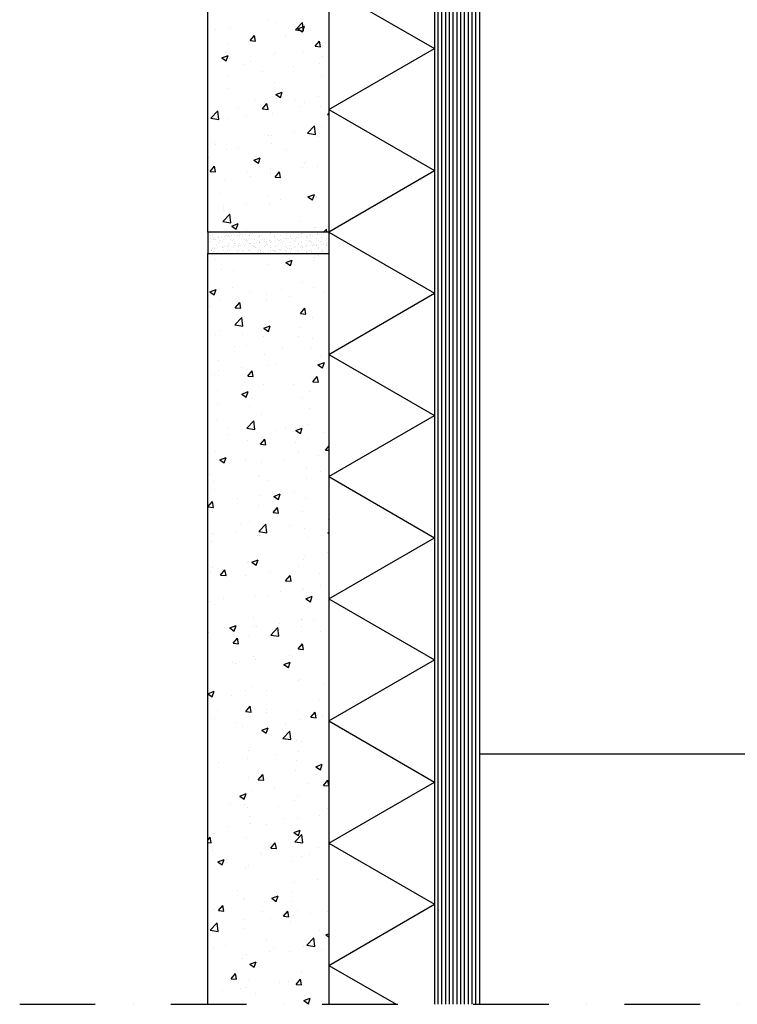
# Model space of a CAD drawing. Units: inches. Extents: x -55289 to 383486, y -40516 to 88872.
# Drawn here: x 357994 to 359180, y 7577 to 9205 of the extents above; entities that cross this region are included whole.
import ezdxf

# ---------------------------------------------------------------- set-up
doc = ezdxf.new("R2010")
doc.units = ezdxf.units.IN
doc.header["$LTSCALE"] = 250
doc.header["$MEASUREMENT"] = 0
doc.linetypes.add('STRICHPUNKT', pattern=[1, 0.5, -0.25, 0, -0.25])
doc.layers.add('DETAIL', color=7, linetype='Continuous')

# ---------------------------------------------------------------- blocks, each defined once
blk = doc.blocks.new('*X1087')
at = {"color": 0}
for p, q in [((15.65, -4.71), (15.65, -4.71)), ((30.37, -5.82), (30.37, -5.82)), ((31.66, -5.38), (31.66, -5.38)), ((-2.5, -6.59), (-2.5, -6.59)), ((14.79, -8.07), (14.79, -8.07)), ((20.91, -7.58), (23.01, -6.77)), ((20.91, -7.58), (22.4, -8.59)), ((22.4, -8.59), (23.01, -6.77)), ((22.42, -7.84), (22.42, -7.84)), ((29.93, -6.85), (29.93, -6.85)), ((-0.36, -9.99), (-0.36, -9.99)), ((3.47, -10.34), (3.47, -10.34)), ((3.36, -15.93), (3.36, -15.93)), ((26.45, -14.08), (26.45, -14.08)), ((30.01, -15.8), (30.01, -15.8)), ((-4.3, -17.25), (-2.2, -16.45)), ((-4.3, -17.25), (-2.81, -18.26)), ((-2.81, -18.26), (-2.2, -16.45)), ((8.96, -17.09), (8.96, -17.09)), ((14.42, -18.05), (14.42, -18.05)), ((19.37, -16.6), (19.37, -16.6)), ((22.03, -18.69), (22.03, -18.69)), ((33.4, -17.19), (33.4, -17.19)), ((-4.42, -22.17), (-4.42, -22.17)), ((-0.73, -19.97), (-0.73, -19.97)), ((4.16, -22.57), (5.61, -20.84)), ((4.16, -22.57), (5.96, -22.72)), ((5.96, -22.72), (5.61, -20.84)), ((14.52, -19.67), (14.52, -19.67)), ((25.68, -24.45), (27.13, -22.72)), ((27.47, -24.61), (27.13, -22.72)), ((3.98, -28.19), (6.31, -25.75)), ((6.65, -28.6), (6.31, -25.75)), ((25.68, -24.45), (27.47, -24.61)), ((29.64, -25.79), (29.64, -25.79)), ((3.98, -28.19), (6.65, -28.6)), ((13.61, -29.33), (15.71, -28.53)), ((14.06, -28.04), (14.06, -28.04)), ((15.1, -30.34), (15.71, -28.53)), ((25.5, -29.02), (25.5, -29.02)), ((-2.49, -31.26), (-2.49, -31.26)), ((-1.09, -29.96), (-1.09, -29.96)), ((6.63, -31.51), (6.63, -31.51)), ((13.53, -31.93), (13.53, -31.93)), ((13.61, -29.33), (15.1, -30.34)), ((14.14, -30.52), (14.14, -30.52)), ((25.21, -31.98), (25.21, -31.98)), ((3.84, -35.29), (3.84, -35.29)), ((7.72, -34.99), (7.72, -34.99)), ((29.28, -35.78), (29.28, -35.78)), ((29.54, -32.61), (29.54, -32.61)), ((13.69, -38.03), (13.69, -38.03)), ((19.85, -35.96), (19.85, -35.96)), ((32.4, -38.57), (32.4, -38.57)), ((-1.46, -39.95), (-1.46, -39.95)), ((14.91, -41.57), (14.91, -41.57)), ((17.61, -40.85), (17.61, -40.85)), ((31.51, -41.41), (33.62, -40.61)), ((31.51, -41.41), (33.01, -42.42)), ((33.01, -42.42), (33.62, -40.61)), ((-2.59, -44.58), (-2.59, -44.58)), ((-1.26, -43.34), (-1.26, -43.34)), ((6.25, -42.35), (6.25, -42.35)), ((8.33, -45.13), (9.77, -43.41)), ((8.33, -45.13), (10.12, -45.29)), ((10.12, -45.29), (9.77, -43.41)), ((29.84, -47.01), (31.29, -45.29)), ((31.64, -47.17), (31.29, -45.29)), ((7.56, -47.18), (7.56, -47.18)), ((13.33, -48.01), (13.33, -48.01)), ((23.57, -47.86), (23.57, -47.86)), ((28.91, -45.76), (28.91, -45.76)), ((29.84, -47.01), (31.64, -47.17)), ((-1.82, -49.93), (-1.82, -49.93)), ((6.31, -51.09), (8.41, -50.28)), ((6.31, -51.09), (7.8, -52.09)), ((7.8, -52.09), (8.41, -50.28)), ((26.36, -52.07), (26.36, -52.07)), ((28.67, -50.19), (28.67, -50.19)), ((-1.64, -54.18), (-1.64, -54.18)), ((8.87, -55.07), (8.87, -55.07)), ((9.72, -52.69), (9.72, -52.69)), ((12.96, -58), (12.96, -58)), ((28.55, -55.75), (28.55, -55.75)), ((-2.19, -59.92), (-2.19, -59.92)), ((7.95, -62.38), (10.29, -59.94)), ((10.62, -62.79), (10.29, -59.94)), ((28.28, -61.04), (28.28, -61.04)), ((1.72, -62.51), (1.72, -62.51)), ((1.83, -64.52), (1.83, -64.52)), ((7.95, -62.38), (10.62, -62.79)), ((17.73, -63.19), (17.73, -63.19)), ((20.77, -62.03), (20.77, -62.03)), ((24.22, -63.17), (26.32, -62.36)), ((24.22, -63.17), (25.71, -64.17)), ((25.71, -64.17), (26.32, -62.36)), ((33.75, -63.86), (33.75, -63.86)), ((8.04, -66.54), (8.04, -66.54)), ((12.49, -67.7), (13.93, -65.97)), ((12.49, -67.7), (14.28, -67.85)), ((12.6, -67.99), (12.6, -67.99)), ((14.28, -67.85), (13.93, -65.97)), ((24.06, -67.22), (24.06, -67.22)), ((28.18, -65.74), (28.18, -65.74)), ((34.01, -69.58), (35.06, -68.32)), ((-2.55, -69.91), (-2.55, -69.91)), ((25.12, -69.97), (25.12, -69.97)), ((31.75, -71.37), (31.75, -71.37)), ((34.01, -69.58), (35.06, -69.67)), ((-0.99, -72.84), (1.11, -72.04)), ((-0.99, -72.84), (0.5, -73.85)), ((0.5, -73.85), (1.11, -72.04)), ((7.63, -72.97), (7.63, -72.97)), ((12.88, -73.86), (12.88, -73.86)), ((20.39, -72.87), (20.39, -72.87)), ((-4.25, -77.76), (-4.25, -77.76)), ((12.23, -77.97), (12.23, -77.97)), ((27.82, -75.72), (27.82, -75.72)), ((32.31, -76.56), (32.31, -76.56)), ((-2.92, -79.89), (-2.92, -79.89)), ((11.76, -78.44), (11.76, -78.44)), ((14.82, -79.56), (14.82, -79.56)), ((27.78, -79.11), (27.78, -79.11)), ((-2.68, -82.56), (-2.68, -82.56)), ((16.92, -84.92), (19.02, -84.11)), ((18.41, -85.93), (19.02, -84.11)), ((23.86, -83.21), (23.86, -83.21)), ((-4.87, -88.38), (-3.42, -86.66)), ((-3.07, -88.54), (-3.42, -86.66)), ((4.99, -85.69), (4.99, -85.69)), ((12.5, -84.7), (12.5, -84.7)), ((16.92, -84.92), (18.41, -85.93)), ((27.45, -85.71), (27.45, -85.71)), ((-4.87, -88.38), (-3.07, -88.54)), ((-3.28, -89.88), (-3.28, -89.88)), ((11.87, -87.96), (11.87, -87.96)), ((16.65, -90.26), (18.1, -88.54)), ((16.65, -90.26), (18.44, -90.42)), ((18.44, -90.42), (18.1, -88.54)), ((26.27, -90.06), (26.27, -90.06)), ((5.92, -93.77), (5.92, -93.77)), ((8.78, -93.06), (8.78, -93.06)), ((11.93, -96.57), (14.27, -94.13)), ((14.6, -96.98), (14.27, -94.13)), ((34.92, -92.54), (34.92, -92.54)), ((-3.77, -97.12), (-3.77, -97.12)), ((-2.9, -97.52), (-2.9, -97.52)), ((4.61, -96.53), (4.61, -96.53)), ((11.93, -96.57), (14.6, -96.98)), ((15.97, -95.04), (15.97, -95.04)), ((21.94, -94.44), (21.94, -94.44)), ((27.09, -95.7), (27.09, -95.7)), ((34.82, -97), (35.06, -96.91)), ((34.82, -97), (35.06, -97.16)), ((-3.65, -99.87), (-3.65, -99.87)), ((11.51, -97.95), (11.51, -97.95)), ((12.25, -97.8), (12.25, -97.8)), ((28.26, -98.47), (28.26, -98.47)), ((34.54, -103.39), (34.54, -103.39)), ((8.08, -106.87), (8.08, -106.87)), ((9.62, -106.68), (11.72, -105.87)), ((9.62, -106.68), (11.11, -107.68)), ((11.11, -107.68), (11.72, -105.87)), ((26.72, -105.69), (26.72, -105.69)), ((27.02, -104.38), (27.02, -104.38)), ((-4.01, -109.85), (-4.01, -109.85)), ((-3.28, -108.37), (-3.28, -108.37)), ((-0.71, -110.95), (0.74, -109.22)), ((-0.05, -109.02), (-0.05, -109.02)), ((1.09, -111.1), (0.74, -109.22)), ((11.14, -107.93), (11.14, -107.93)), ((15.97, -109.69), (15.97, -109.69)), ((25.04, -107.96), (25.04, -107.96)), ((31.98, -110.37), (31.98, -110.37)), ((-0.71, -110.95), (1.09, -111.1)), ((7.54, -110.96), (7.54, -110.96)), ((20.81, -112.83), (22.26, -111.11)), ((20.81, -112.83), (22.61, -112.99)), ((22.61, -112.99), (22.26, -111.11)), ((19.13, -116.21), (19.13, -116.21)), ((26.36, -115.67), (26.36, -115.67)), ((26.64, -115.22), (26.64, -115.22)), ((32.22, -114.55), (32.22, -114.55)), ((-4.38, -119.84), (-4.38, -119.84)), ((0.19, -118.7), (0.19, -118.7)), ((10.78, -117.92), (10.78, -117.92)), ((14.73, -117.55), (14.73, -117.55)), ((27.52, -118.75), (29.62, -117.95)), ((27.52, -118.75), (29.02, -119.76)), ((29.02, -119.76), (29.62, -117.95)), ((-2.77, -120.55), (-2.77, -120.55)), ((10.13, -125.02), (10.13, -125.02)), ((25.99, -125.66), (25.99, -125.66)), ((26.14, -125.7), (26.14, -125.7)), ((30.11, -125.56), (30.11, -125.56)), ((-4.74, -129.83), (-4.74, -129.83)), ((0.44, -128.38), (0.44, -128.38)), ((2.32, -128.43), (4.42, -127.62)), ((2.32, -128.43), (3.81, -129.44)), ((3.81, -129.44), (4.42, -127.62)), ((10.41, -127.91), (10.41, -127.91)), ((11.24, -128.04), (11.24, -128.04)), ((15.91, -130.76), (18.25, -128.32)), ((16.45, -129.05), (16.45, -129.05)), ((18.58, -131.17), (18.25, -128.32)), ((18.75, -127.05), (18.75, -127.05)), ((26.19, -128.05), (26.19, -128.05)), ((32.47, -129.73), (32.47, -129.73)), ((3.46, -133.51), (4.9, -131.79)), ((5.25, -133.67), (4.9, -131.79)), ((8.69, -131.05), (8.69, -131.05)), ((15.91, -130.76), (18.58, -131.17)), ((3.46, -133.51), (5.25, -133.67)), ((24.98, -135.39), (26.42, -133.67)), ((24.98, -135.39), (26.77, -135.55)), ((25.63, -135.65), (25.63, -135.65)), ((26.77, -135.55), (26.42, -133.67)), ((3.35, -139.87), (3.35, -139.87)), ((10.05, -137.89), (10.05, -137.89)), ((10.86, -138.88), (10.86, -138.88)), ((20.22, -140.51), (22.32, -139.7)), ((21.72, -141.51), (22.32, -139.7)), ((22.22, -137.39), (22.22, -137.39)), ((4.16, -140.27), (4.16, -140.27)), ((20.17, -140.95), (20.17, -140.95)), ((20.22, -140.51), (21.72, -141.51)), ((24.95, -145.95), (24.95, -145.95)), ((25.26, -145.63), (25.26, -145.63)), ((-4.94, -150.17), (-2.88, -149.38)), ((-3.49, -151.19), (-2.88, -149.38)), ((7.45, -148.95), (7.45, -148.95)), ((9.68, -147.88), (9.68, -147.88)), ((14.33, -149.22), (14.33, -149.22)), ((33.28, -146.73), (33.28, -146.73)), ((-4.94, -150.21), (-3.49, -151.19)), ((-4.54, -151.7), (-4.54, -151.7)), ((2.97, -150.72), (2.97, -150.72)), ((32.14, -152.54), (32.14, -152.54)), ((-1.68, -155.6), (-1.68, -155.6)), ((7.62, -156.08), (9.07, -154.35)), ((7.62, -156.08), (9.41, -156.23)), ((9.41, -156.23), (9.07, -154.35)), ((14.33, -156.28), (14.33, -156.28)), ((14.64, -155.54), (14.64, -155.54)), ((24.9, -155.62), (24.9, -155.62)), ((29.14, -157.96), (30.58, -156.24)), ((30.93, -158.12), (30.58, -156.24)), ((-2.86, -158.54), (-2.86, -158.54)), ((9.32, -157.87), (9.32, -157.87)), ((25.38, -158.56), (25.38, -158.56)), ((29.14, -157.96), (30.93, -158.12)), ((30.35, -156.96), (30.35, -156.96)), ((32.89, -157.57), (32.89, -157.57)), ((-4.93, -162.55), (-4.93, -162.55)), ((4.64, -159.63), (4.64, -159.63)), ((6.44, -161.05), (6.44, -161.05)), ((12.92, -162.26), (15.03, -161.46)), ((12.92, -162.26), (14.42, -163.27)), ((14.42, -163.27), (15.03, -161.46)), ((19.89, -164.95), (22.22, -162.51)), ((20.66, -160.31), (20.66, -160.31)), ((22.55, -165.36), (22.22, -162.51)), ((19.89, -164.95), (22.55, -165.36)), ((24.53, -165.61), (24.53, -165.61)), ((26.1, -166.04), (26.1, -166.04)), ((8.6, -169.04), (8.6, -169.04)), ((8.95, -167.86), (8.95, -167.86)), ((8.36, -171.53), (8.36, -171.53)), ((17.49, -170.39), (17.49, -170.39)), ((24.38, -172.2), (24.38, -172.2)), ((25, -169.4), (25, -169.4)), ((-1.46, -172.89), (-1.46, -172.89)), ((24.17, -175.59), (24.17, -175.59)), ((30.83, -174.34), (32.93, -173.53)), ((30.83, -174.34), (32.32, -175.35)), ((32.32, -175.35), (32.93, -173.53)), ((8.59, -177.84), (8.59, -177.84)), ((11.78, -178.64), (13.23, -176.92)), ((11.78, -178.64), (13.58, -178.8)), ((13.58, -178.8), (13.23, -176.92)), ((33.3, -180.53), (34.75, -178.8)), ((35.06, -180.51), (34.75, -178.8)), ((9.6, -182.22), (9.6, -182.22)), ((17.11, -181.23), (17.11, -181.23)), ((28.47, -179.74), (28.47, -179.74)), ((33.3, -180.53), (35.06, -180.68)), ((5.63, -184.02), (7.73, -183.21)), ((5.63, -184.02), (7.12, -185.02)), ((7.12, -185.02), (7.73, -183.21)), ((23.8, -185.58), (23.8, -185.58)), ((24.86, -183.94), (24.86, -183.94)), ((2.52, -186.86), (2.52, -186.86)), ((7.36, -186.94), (7.36, -186.94)), ((8.22, -187.83), (8.22, -187.83)), ((18.53, -187.53), (18.53, -187.53)), ((34.55, -188.21), (34.55, -188.21)), ((8.85, -190.89), (8.85, -190.89)), ((20.58, -191.57), (20.58, -191.57)), ((24.86, -191.56), (24.86, -191.56)), ((32.05, -190.52), (32.05, -190.52)), ((1.71, -194.06), (1.71, -194.06)), ((9.22, -193.07), (9.22, -193.07)), ((14.55, -193.53), (14.55, -193.53)), ((23.53, -196.1), (25.63, -195.29)), ((25.02, -197.1), (25.63, -195.29)), ((-4.94, -198.57), (-4.13, -197.6)), ((-3.78, -199.48), (-4.13, -197.6)), ((-2.94, -196.53), (-2.94, -196.53)), ((7.86, -197.82), (7.86, -197.82)), ((23.44, -195.57), (23.44, -195.57)), ((23.53, -196.1), (25.02, -197.1)), ((23.86, -199.13), (26.2, -196.7)), ((26.53, -199.55), (26.2, -196.7)), ((-4.94, -199.38), (-3.78, -199.48)), ((15.95, -201.21), (17.39, -199.49)), ((15.95, -201.21), (17.74, -201.37)), ((17.74, -201.37), (17.39, -199.49)), ((23.86, -199.13), (26.53, -199.55)), ((31.63, -200.91), (31.63, -200.91)), ((-3.45, -202.11), (-3.45, -202.11)), ((-1.67, -205.77), (0.43, -204.97)), ((-0.18, -206.78), (0.43, -204.97)), ((1.33, -204.9), (1.33, -204.9)), ((12.57, -202.78), (12.57, -202.78)), ((12.69, -203.4), (12.69, -203.4)), ((26.01, -204.03), (26.01, -204.03)), ((28.58, -203.46), (28.58, -203.46)), ((-1.67, -205.77), (-0.18, -206.78)), ((7.49, -207.8), (7.49, -207.8)), ((8.51, -207.03), (8.51, -207.03)), ((23.07, -205.55), (23.07, -205.55)), ((23.74, -212.74), (23.74, -212.74)), ((31.25, -211.75), (31.25, -211.75)), ((4.79, -215.24), (4.79, -215.24)), ((6.72, -218.11), (6.72, -218.11)), ((7.13, -217.79), (7.13, -217.79)), ((16.23, -217.85), (18.33, -217.04)), ((16.23, -217.85), (17.73, -218.86)), ((17.73, -218.86), (18.33, -217.04)), ((22.71, -215.54), (22.71, -215.54)), ((-1.41, -221.89), (0.04, -220.17)), ((0.38, -222.05), (0.04, -220.17)), ((22.74, -218.79), (22.74, -218.79)), ((-2.97, -221.47), (-2.97, -221.47)), ((-1.41, -221.89), (0.38, -222.05)), ((13.05, -222.14), (13.05, -222.14)), ((15.85, -224.57), (15.85, -224.57)), ((20.11, -223.78), (21.55, -222.05)), ((20.11, -223.78), (21.9, -223.93)), ((21.9, -223.93), (21.55, -222.05)), ((23.36, -223.58), (23.36, -223.58)), ((24.77, -221.93), (24.77, -221.93)), ((29.06, -222.82), (29.06, -222.82)), ((34.72, -222.09), (34.72, -222.09)), ((-4.18, -228.36), (-1.84, -225.92)), ((-3.1, -227.07), (-3.1, -227.07)), ((-1.51, -228.77), (-1.84, -225.92)), ((6.76, -227.78), (6.76, -227.78)), ((7.27, -224.93), (7.27, -224.93)), ((22.34, -225.53), (22.34, -225.53)), ((-4.18, -228.36), (-1.51, -228.77)), ((27.84, -233.32), (30.18, -230.89)), ((30.51, -233.74), (30.18, -230.89)), ((31.96, -228.51), (31.96, -228.51)), ((34.14, -229.93), (35.06, -229.58)), ((34.14, -229.93), (35.06, -230.55)), ((0.76, -233.36), (0.76, -233.36)), ((14.46, -231.52), (14.46, -231.52)), ((16.77, -234.04), (16.77, -234.04)), ((26.83, -233.92), (26.83, -233.92)), ((27.84, -233.32), (30.51, -233.74)), ((-3.03, -234.52), (-3.03, -234.52)), ((7.96, -236.41), (7.96, -236.41)), ((15.47, -235.42), (15.47, -235.42)), ((21.98, -235.51), (21.98, -235.51)), ((32.78, -234.72), (32.78, -234.72)), ((6.4, -237.76), (6.4, -237.76)), ((8.93, -239.6), (11.03, -238.8)), ((8.93, -239.6), (10.43, -240.61)), ((10.43, -240.61), (11.03, -238.8)), ((2.75, -244.46), (4.2, -242.73)), ((4.55, -244.62), (4.2, -242.73)), ((25.92, -242.01), (25.92, -242.01)), ((2.75, -244.46), (4.55, -244.62)), ((7.58, -247.25), (7.58, -247.25)), ((8.42, -245.02), (8.42, -245.02)), ((18.94, -245.75), (18.94, -245.75)), ((21.61, -245.5), (21.61, -245.5)), ((24.27, -246.34), (25.72, -244.62)), ((24.27, -246.34), (26.06, -246.5)), ((26.06, -246.5), (25.72, -244.62)), ((0.07, -248.24), (0.07, -248.24)), ((6.03, -247.75), (6.03, -247.75)), ((10.93, -249.37), (10.93, -249.37)), ((26.94, -250.05), (26.94, -250.05)), ((1.24, -252.72), (1.24, -252.72)), ((26.84, -251.68), (28.94, -250.88)), ((26.84, -251.68), (28.33, -252.69)), ((28.33, -252.69), (28.94, -250.88))]:
    blk.add_line(p, q, dxfattribs=at)
blk = doc.blocks.new('*X1086')
at = {"color": 0}
for p, q in [((15.17, 72.39), (15.17, 72.39)), ((17.71, 71.83), (17.71, 71.83)), ((24.06, 69.41), (26.4, 71.85)), ((26.73, 69), (26.4, 71.85)), ((-2.32, 69.39), (-2.32, 69.39)), ((2.55, 69.91), (2.55, 69.91)), ((24.06, 69.41), (26.73, 69)), ((24.9, 69.76), (27, 70.57)), ((24.9, 69.76), (26.39, 68.76)), ((26.39, 68.76), (27, 70.57)), ((9.03, 65.81), (10.48, 67.54)), ((9.03, 65.81), (10.82, 65.66)), ((9.53, 66.02), (9.53, 66.02)), ((10.82, 65.66), (10.48, 67.54)), ((20.9, 67.51), (20.9, 67.51)), ((30.55, 63.93), (31.99, 65.66)), ((32.34, 63.78), (31.99, 65.66)), ((2.02, 65.03), (2.02, 65.03)), ((26.63, 61.89), (26.63, 61.89)), ((30.55, 63.93), (32.34, 63.78)), ((32.92, 64.09), (32.92, 64.09)), ((-0.31, 60.09), (1.79, 60.89)), ((-0.31, 60.09), (1.18, 59.08)), ((0.92, 61.83), (0.92, 61.83)), ((1.18, 59.08), (1.79, 60.89)), ((2.19, 59.92), (2.19, 59.92)), ((9.13, 58.89), (9.13, 58.89)), ((16.93, 61.16), (16.93, 61.16)), ((17.34, 61.84), (17.34, 61.84)), ((32.95, 60.48), (32.95, 60.48)), ((7.24, 57.81), (7.24, 57.81)), ((13, 55.68), (13, 55.68)), ((23.26, 57.13), (23.26, 57.13)), ((31.95, 58.17), (31.95, 58.17)), ((1.64, 54.18), (1.64, 54.18)), ((32.56, 54.1), (32.56, 54.1)), ((1.82, 49.93), (1.82, 49.93)), ((16.98, 51.85), (16.98, 51.85)), ((10.96, 45.91), (10.96, 45.91)), ((17.6, 48.01), (19.7, 48.82)), ((17.6, 48.01), (19.09, 47)), ((19.09, 47), (19.7, 48.82)), ((24.06, 46.34), (24.06, 46.34)), ((31.57, 47.33), (31.57, 47.33)), ((-3.98, 40.19), (-1.64, 42.62)), ((-1.31, 39.78), (-1.64, 42.62)), ((5.11, 43.85), (5.11, 43.85)), ((13.19, 43.25), (14.64, 44.97)), ((13.19, 43.25), (14.99, 43.09)), ((14.99, 43.09), (14.64, 44.97)), ((25.39, 44), (25.39, 44)), ((26.98, 45.23), (26.98, 45.23)), ((32.19, 44.12), (32.19, 44.12)), ((-3.98, 40.19), (-1.31, 39.78)), ((1.46, 39.95), (1.46, 39.95)), ((7.89, 40.99), (7.89, 40.99)), ((16.61, 41.87), (16.61, 41.87)), ((34.71, 41.37), (35.06, 41.78)), ((34.71, 41.37), (35.06, 41.34)), ((28.04, 35.22), (30.38, 37.66)), ((30.71, 34.81), (30.38, 37.66)), ((32.58, 37.41), (32.58, 37.41)), ((35.04, 36.99), (35.04, 36.99)), ((15.08, 34.4), (15.08, 34.4)), ((16.17, 34.51), (16.17, 34.51)), ((23.68, 35.5), (23.68, 35.5)), ((28.04, 35.22), (30.71, 34.81)), ((31.83, 34.13), (31.83, 34.13)), ((-2.78, 32.01), (-2.78, 32.01)), ((-2.41, 31.4), (-2.41, 31.4)), ((1.09, 29.96), (1.09, 29.96)), ((5.12, 30.58), (5.12, 30.58)), ((16.25, 31.88), (16.25, 31.88)), ((21.14, 29.9), (21.14, 29.9)), ((-4.57, 27.23), (-4.57, 27.23)), ((10.3, 26.25), (12.4, 27.06)), ((10.3, 26.25), (11.79, 25.25)), ((11.45, 26.55), (11.45, 26.55)), ((11.79, 25.25), (12.4, 27.06)), ((-4.16, 22.57), (-2.72, 24.29)), ((-2.37, 22.41), (-2.72, 24.29)), ((15.78, 23.66), (15.78, 23.66)), ((26.54, 23.91), (26.54, 23.91)), ((27.15, 25.16), (27.15, 25.16)), ((27.46, 25.87), (27.46, 25.87)), ((31.46, 24.14), (31.46, 24.14)), ((-4.16, 22.57), (-2.37, 22.41)), ((0.73, 19.97), (0.73, 19.97)), ((8.27, 22.68), (8.27, 22.68)), ((9.04, 20.9), (9.04, 20.9)), ((15.88, 21.89), (15.88, 21.89)), ((17.36, 20.68), (18.8, 22.41)), ((17.36, 20.68), (19.15, 20.53)), ((19.15, 20.53), (18.8, 22.41)), ((-0.85, 15.33), (-0.85, 15.33)), ((15.17, 14.65), (15.17, 14.65)), ((19.25, 13.33), (19.25, 13.33)), ((28.21, 14.18), (30.31, 14.98)), ((28.21, 14.18), (29.7, 13.17)), ((29.7, 13.17), (30.31, 14.98)), ((31.1, 14.16), (31.1, 14.16)), ((31.18, 13.98), (31.18, 13.98)), ((0.36, 9.99), (0.36, 9.99)), ((0.38, 10.84), (0.38, 10.84)), ((7.89, 11.83), (7.89, 11.83)), ((15.52, 11.91), (15.52, 11.91)), ((0, 6), (2.34, 8.44)), ((2.67, 5.59), (2.34, 8.44)), ((0, 6), (2.67, 5.59)), ((3, 4.5), (5.1, 5.31)), ((3, 4.5), (4.49, 3.49)), ((4.49, 3.49), (5.1, 5.31)), ((25.3, 6.01), (25.3, 6.01)), ((30.31, 3.99), (30.31, 3.99)), ((30.73, 4.17), (30.73, 4.17)), ((33.38, 2.45), (34.35, 3.47)), ((34.47, 2.45), (34.35, 3.47)), ((7.81, 3), (7.81, 3))]:
    blk.add_line(p, q, dxfattribs=at)
blk = doc.blocks.new('*X1088')
at = {"color": 0}
for p, q in [((-20548.72, 44542.75), (-20548.72, 44542.75)), ((-20548.61, 44541.8), (-20548.61, 44541.8)), ((-20548.6, 44541.26), (-20548.6, 44541.26)), ((-20548.05, 44540.91), (-20548.05, 44540.91)), ((-20547.94, 44541.89), (-20547.94, 44541.89)), ((-20547.76, 44542.92), (-20547.76, 44542.92)), ((-20547.12, 44542.91), (-20547.12, 44542.91)), ((-20546.96, 44541.53), (-20546.96, 44541.53)), ((-20546.88, 44542.03), (-20546.88, 44542.03)), ((-20546.46, 44541.74), (-20546.46, 44541.74)), ((-20546.22, 44541.52), (-20546.22, 44541.52)), ((-20545.4, 44542.73), (-20545.4, 44542.73)), ((-20545.11, 44542.26), (-20545.11, 44542.26)), ((-20544.55, 44541.27), (-20544.55, 44541.27)), ((-20544.44, 44542.35), (-20544.44, 44542.35)), ((-20544, 44540.92), (-20544, 44540.92)), ((-20543.56, 44541.57), (-20543.56, 44541.57)), ((-20543.38, 44542.49), (-20543.38, 44542.49)), ((-20543.08, 44542.92), (-20543.08, 44542.92)), ((-20542.56, 44542.88), (-20542.56, 44542.88)), ((-20542.32, 44542.66), (-20542.32, 44542.66)), ((-20541.88, 44542.86), (-20541.88, 44542.86)), ((-20541.62, 44542.72), (-20541.62, 44542.72)), ((-20541.18, 44541.62), (-20541.18, 44541.62)), ((-20540.94, 44542.81), (-20540.94, 44542.81)), ((-20540.5, 44541.27), (-20540.5, 44541.27)), ((-20540.23, 44541.55), (-20540.23, 44541.55)), ((-20539.95, 44540.93), (-20539.95, 44540.93)), ((-20539.88, 44542.95), (-20539.88, 44542.95)), ((-20539.03, 44542.92), (-20539.03, 44542.92)), ((-20538.65, 44544.02), (-20538.65, 44544.02)), ((-20538.48, 44542.9), (-20538.48, 44542.9)), ((-20538.41, 44543.8), (-20538.41, 44543.8)), ((-20538.12, 44543.18), (-20538.12, 44543.18)), ((-20537.44, 44543.27), (-20537.44, 44543.27)), ((-20537.28, 44542.76), (-20537.28, 44542.76)), ((-20536.72, 44541.68), (-20536.72, 44541.68)), ((-20536.45, 44541.28), (-20536.45, 44541.28)), ((-20536.38, 44543.41), (-20536.38, 44543.41)), ((-20535.98, 44541.58), (-20535.98, 44541.58)), ((-20535.9, 44540.93), (-20535.9, 44540.93)), ((-20535.74, 44541.36), (-20535.74, 44541.36)), ((-20535.16, 44542.88), (-20535.16, 44542.88)), ((-20534.98, 44542.93), (-20534.98, 44542.93)), ((-20534.62, 44543.64), (-20534.62, 44543.64)), ((-20533.94, 44543.73), (-20533.94, 44543.73)), ((-20533.37, 44543.9), (-20533.37, 44543.9)), ((-20533.32, 44541.72), (-20533.32, 44541.72)), ((-20532.88, 44543.87), (-20532.88, 44543.87)), ((-20532.4, 44541.29), (-20532.4, 44541.29)), ((-20532.08, 44542.72), (-20532.08, 44542.72)), ((-20531.85, 44540.94), (-20531.85, 44540.94)), ((-20531.84, 44542.5), (-20531.84, 44542.5)), ((-20531.64, 44543.01), (-20531.64, 44543.01)), ((-20530.93, 44542.94), (-20530.93, 44542.94)), ((-20530.7, 44541.46), (-20530.7, 44541.46)), ((-20530, 44541.71), (-20530, 44541.71)), ((-20529.92, 44540.9), (-20529.92, 44540.9)), ((-20529.24, 44540.99), (-20529.24, 44540.99)), ((-20528.35, 44541.3), (-20528.35, 44541.3)), ((-20528.24, 44543.05), (-20528.24, 44543.05)), ((-20528.19, 44541.13), (-20528.19, 44541.13)), ((-20528.17, 44543.86), (-20528.17, 44543.86)), ((-20527.93, 44543.64), (-20527.93, 44543.64)), ((-20527.81, 44540.95), (-20527.81, 44540.95)), ((-20526.88, 44542.95), (-20526.88, 44542.95)), ((-20526.8, 44542.6), (-20526.8, 44542.6)), ((-20526.48, 44541.83), (-20526.48, 44541.83)), ((-20526.42, 44541.36), (-20526.42, 44541.36)), ((-20525.74, 44541.45), (-20525.74, 44541.45)), ((-20525.5, 44541.42), (-20525.5, 44541.42)), ((-20525.26, 44541.2), (-20525.26, 44541.2)), ((-20524.92, 44543.04), (-20524.92, 44543.04)), ((-20524.69, 44541.59), (-20524.69, 44541.59)), ((-20524.31, 44541.3), (-20524.31, 44541.3)), ((-20523.76, 44540.95), (-20523.76, 44540.95)), ((-20523.08, 44541.88), (-20523.08, 44541.88)), ((-20522.92, 44541.82), (-20522.92, 44541.82)), ((-20522.89, 44543.74), (-20522.89, 44543.74)), ((-20522.83, 44542.95), (-20522.83, 44542.95)), ((-20522.24, 44541.91), (-20522.24, 44541.91)), ((-20521.59, 44542.56), (-20521.59, 44542.56)), ((-20521.41, 44543.16), (-20521.41, 44543.16)), ((-20521.35, 44542.34), (-20521.35, 44542.34)), ((-20521.19, 44542.05), (-20521.19, 44542.05)), ((-20520.26, 44541.31), (-20520.26, 44541.31)), ((-20520.22, 44541.3), (-20520.22, 44541.3)), ((-20519.76, 44541.86), (-20519.76, 44541.86)), ((-20519.71, 44540.96), (-20519.71, 44540.96)), ((-20519.42, 44542.28), (-20519.42, 44542.28)), ((-20518.79, 44542.96), (-20518.79, 44542.96)), ((-20518.74, 44542.37), (-20518.74, 44542.37)), ((-20518, 44543.21), (-20518, 44543.21)), ((-20517.69, 44543.7), (-20517.69, 44543.7)), ((-20517.69, 44542.51), (-20517.69, 44542.51)), ((-20517.45, 44543.48), (-20517.45, 44543.48)), ((-20516.32, 44542.44), (-20516.32, 44542.44)), ((-20516.24, 44541.99), (-20516.24, 44541.99)), ((-20516.21, 44541.32), (-20516.21, 44541.32)), ((-20515.92, 44542.74), (-20515.92, 44542.74)), ((-20515.66, 44540.97), (-20515.66, 44540.97)), ((-20515.24, 44542.83), (-20515.24, 44542.83)), ((-20515.02, 44541.26), (-20515.02, 44541.26)), ((-20514.78, 44541.04), (-20514.78, 44541.04)), ((-20514.74, 44542.97), (-20514.74, 44542.97)), ((-20514.68, 44543.19), (-20514.68, 44543.19)), ((-20514.19, 44542.97), (-20514.19, 44542.97)), ((-20512.84, 44542.03), (-20512.84, 44542.03)), ((-20512.42, 44543.2), (-20512.42, 44543.2)), ((-20512.41, 44543.59), (-20512.41, 44543.59)), ((-20512.16, 44541.33), (-20512.16, 44541.33)), ((-20511.75, 44543.29), (-20511.75, 44543.29)), ((-20511.61, 44540.98), (-20511.61, 44540.98)), ((-20511.17, 44543.32), (-20511.17, 44543.32)), ((-20511.11, 44542.4), (-20511.11, 44542.4)), ((-20510.87, 44542.18), (-20510.87, 44542.18)), ((-20510.69, 44543.43), (-20510.69, 44543.43)), ((-20510.69, 44542.97), (-20510.69, 44542.97)), ((-20509.74, 44541.14), (-20509.74, 44541.14)), ((-20509.52, 44542.02), (-20509.52, 44542.02)), ((-20508.92, 44543.66), (-20508.92, 44543.66)), ((-20548.64, 44540.24), (-20548.64, 44540.24)), ((-20548.56, 44537.74), (-20548.56, 44537.74)), ((-20547.71, 44538.15), (-20547.71, 44538.15)), ((-20547.55, 44538), (-20547.55, 44538)), ((-20547.47, 44537.94), (-20547.47, 44537.94)), ((-20547.42, 44538.59), (-20547.42, 44538.59)), ((-20547, 44537.66), (-20547, 44537.66)), ((-20546.88, 44539.02), (-20546.88, 44539.02)), ((-20546.74, 44538.68), (-20546.74, 44538.68)), ((-20546.07, 44539.65), (-20546.07, 44539.65)), ((-20545.68, 44538.82), (-20545.68, 44538.82)), ((-20545.31, 44540.22), (-20545.31, 44540.22)), ((-20545.23, 44537.72), (-20545.23, 44537.72)), ((-20545.09, 44540.48), (-20545.09, 44540.48)), ((-20543.92, 44539.05), (-20543.92, 44539.05)), ((-20543.8, 44539.3), (-20543.8, 44539.3)), ((-20543.56, 44539.08), (-20543.56, 44539.08)), ((-20543.5, 44538.01), (-20543.5, 44538.01)), ((-20543.48, 44539.07), (-20543.48, 44539.07)), ((-20543.24, 44539.14), (-20543.24, 44539.14)), ((-20542.95, 44537.66), (-20542.95, 44537.66)), ((-20542.43, 44538.04), (-20542.43, 44538.04)), ((-20542.18, 44539.28), (-20542.18, 44539.28)), ((-20542.03, 44539.66), (-20542.03, 44539.66)), ((-20541.8, 44540.35), (-20541.8, 44540.35)), ((-20541.72, 44537.85), (-20541.72, 44537.85)), ((-20540.42, 44539.51), (-20540.42, 44539.51)), ((-20540.15, 44539.05), (-20540.15, 44539.05)), ((-20539.89, 44540.44), (-20539.89, 44540.44)), ((-20539.74, 44539.6), (-20539.74, 44539.6)), ((-20539.65, 44540.22), (-20539.65, 44540.22)), ((-20539.45, 44538.02), (-20539.45, 44538.02)), ((-20538.9, 44537.67), (-20538.9, 44537.67)), ((-20538.68, 44539.74), (-20538.68, 44539.74)), ((-20538.52, 44539.18), (-20538.52, 44539.18)), ((-20538.4, 44540.39), (-20538.4, 44540.39)), ((-20538.32, 44537.89), (-20538.32, 44537.89)), ((-20537.98, 44539.67), (-20537.98, 44539.67)), ((-20537.23, 44538), (-20537.23, 44538)), ((-20536.99, 44537.78), (-20536.99, 44537.78)), ((-20536.92, 44539.98), (-20536.92, 44539.98)), ((-20536.64, 44539.18), (-20536.64, 44539.18)), ((-20536.24, 44540.06), (-20536.24, 44540.06)), ((-20535.4, 44538.03), (-20535.4, 44538.03)), ((-20535.18, 44540.2), (-20535.18, 44540.2)), ((-20535.07, 44540.38), (-20535.07, 44540.38)), ((-20534.99, 44537.87), (-20534.99, 44537.87)), ((-20534.85, 44537.68), (-20534.85, 44537.68)), ((-20534.61, 44540.32), (-20534.61, 44540.32)), ((-20533.93, 44539.68), (-20533.93, 44539.68)), ((-20533.42, 44540.44), (-20533.42, 44540.44)), ((-20533.32, 44539.14), (-20533.32, 44539.14)), ((-20533.24, 44539.22), (-20533.24, 44539.22)), ((-20533.08, 44538.92), (-20533.08, 44538.92)), ((-20532.74, 44540.53), (-20532.74, 44540.53)), ((-20531.95, 44537.88), (-20531.95, 44537.88)), ((-20531.68, 44540.66), (-20531.68, 44540.66)), ((-20531.56, 44540.51), (-20531.56, 44540.51)), ((-20531.48, 44538), (-20531.48, 44538)), ((-20531.35, 44538.03), (-20531.35, 44538.03)), ((-20530.8, 44537.68), (-20530.8, 44537.68)), ((-20529.91, 44539.2), (-20529.91, 44539.2)), ((-20529.88, 44539.68), (-20529.88, 44539.68)), ((-20529.41, 44540.28), (-20529.41, 44540.28)), ((-20529.17, 44540.06), (-20529.17, 44540.06)), ((-20528.72, 44537.69), (-20528.72, 44537.69)), ((-20528.16, 44540.55), (-20528.16, 44540.55)), ((-20528.08, 44538.04), (-20528.08, 44538.04)), ((-20528.04, 44539.02), (-20528.04, 44539.02)), ((-20528.04, 44537.78), (-20528.04, 44537.78)), ((-20527.3, 44538.04), (-20527.3, 44538.04)), ((-20526.99, 44537.92), (-20526.99, 44537.92)), ((-20526.76, 44537.69), (-20526.76, 44537.69)), ((-20526.75, 44537.84), (-20526.75, 44537.84)), ((-20526.51, 44537.62), (-20526.51, 44537.62)), ((-20526.4, 44539.33), (-20526.4, 44539.33)), ((-20525.83, 44539.69), (-20525.83, 44539.69)), ((-20525.22, 44538.15), (-20525.22, 44538.15)), ((-20524.83, 44540.53), (-20524.83, 44540.53)), ((-20524.75, 44538.03), (-20524.75, 44538.03)), ((-20524.54, 44538.24), (-20524.54, 44538.24)), ((-20524.13, 44540.16), (-20524.13, 44540.16)), ((-20523.49, 44538.38), (-20523.49, 44538.38)), ((-20523.26, 44538.05), (-20523.26, 44538.05)), ((-20523, 44539.37), (-20523, 44539.37)), ((-20522.84, 44538.98), (-20522.84, 44538.98)), ((-20522.71, 44537.7), (-20522.71, 44537.7)), ((-20522.6, 44538.76), (-20522.6, 44538.76)), ((-20521.78, 44539.7), (-20521.78, 44539.7)), ((-20521.72, 44538.61), (-20521.72, 44538.61)), ((-20521.47, 44537.72), (-20521.47, 44537.72)), ((-20521.32, 44540.66), (-20521.32, 44540.66)), ((-20521.24, 44538.15), (-20521.24, 44538.15)), ((-20521.04, 44538.7), (-20521.04, 44538.7)), ((-20519.99, 44538.84), (-20519.99, 44538.84)), ((-20519.67, 44539.36), (-20519.67, 44539.36)), ((-20519.21, 44538.06), (-20519.21, 44538.06)), ((-20518.93, 44540.12), (-20518.93, 44540.12)), ((-20518.69, 44539.9), (-20518.69, 44539.9)), ((-20518.66, 44537.71), (-20518.66, 44537.71)), ((-20518.22, 44539.07), (-20518.22, 44539.07)), ((-20517.92, 44540.7), (-20517.92, 44540.7)), ((-20517.84, 44538.2), (-20517.84, 44538.2)), ((-20517.74, 44539.7), (-20517.74, 44539.7)), ((-20517.56, 44538.86), (-20517.56, 44538.86)), ((-20517.55, 44539.16), (-20517.55, 44539.16)), ((-20516.49, 44539.3), (-20516.49, 44539.3)), ((-20516.27, 44537.68), (-20516.27, 44537.68)), ((-20516.16, 44539.48), (-20516.16, 44539.48)), ((-20515.16, 44538.06), (-20515.16, 44538.06)), ((-20514.72, 44539.53), (-20514.72, 44539.53)), ((-20514.61, 44537.71), (-20514.61, 44537.71)), ((-20514.59, 44540.69), (-20514.59, 44540.69)), ((-20514.51, 44538.18), (-20514.51, 44538.18)), ((-20514.05, 44539.62), (-20514.05, 44539.62)), ((-20513.69, 44539.71), (-20513.69, 44539.71)), ((-20513.65, 44540), (-20513.65, 44540)), ((-20512.99, 44539.76), (-20512.99, 44539.76)), ((-20512.76, 44539.53), (-20512.76, 44539.53)), ((-20512.36, 44538.82), (-20512.36, 44538.82)), ((-20512.12, 44538.6), (-20512.12, 44538.6)), ((-20511.22, 44539.99), (-20511.22, 44539.99)), ((-20511.11, 44538.07), (-20511.11, 44538.07)), ((-20511.08, 44540.81), (-20511.08, 44540.81)), ((-20511, 44538.31), (-20511, 44538.31)), ((-20510.56, 44537.72), (-20510.56, 44537.72)), ((-20510.55, 44540.08), (-20510.55, 44540.08)), ((-20509.64, 44539.72), (-20509.64, 44539.72)), ((-20509.49, 44540.22), (-20509.49, 44540.22)), ((-20509.43, 44539.51), (-20509.43, 44539.51)), ((-20532.22, 44537.23), (-20532.22, 44537.23)), ((-20531.54, 44537.32), (-20531.54, 44537.32)), ((-20530.49, 44537.46), (-20530.49, 44537.46)), ((-20516.03, 44537.46), (-20516.03, 44537.46)), ((-20510.99, 44537.56), (-20510.99, 44537.56))]:
    blk.add_line(p, q, dxfattribs=at)

msp = doc.modelspace()

# ---------------------------------------------------------------- linework, layer by layer
at = {"layer": 'DETAIL'}
for p, q in [((358685.6, 7577.2), (358685.6, 14611.5)), ((358691.8, 7577.2), (358691.8, 14611.5)), ((358698.1, 7577.2), (358698.1, 14611.5)), ((358704.3, 7577.2), (358704.3, 14611.5)), ((358710.6, 7577.2), (358710.6, 14611.5)), ((358716.8, 7577.2), (358716.8, 14581.7)), ((358723.1, 7577.2), (358723.1, 14551.9)), ((358729.3, 7577.2), (358729.3, 14551.9)), ((358735.6, 7577.2), (358735.6, 14551.9)), ((358741.8, 7577.2), (358741.8, 14551.9)), ((358748.1, 7577.2), (358748.1, 14551.9)), ((358754.6, 7577.2), (358754.6, 14551.9)), ((358504.6, 9258.9), (358679.6, 9157.9)), ((358504.6, 9056.8), (358679.6, 9157.9)), ((358504.6, 9056.8), (358679.6, 8955.8)), ((358504.6, 8854.7), (358679.6, 8955.8)), ((358304.6, 8854), (358304.6, 8819)), ((358504.6, 8854), (358504.6, 8819)), ((358504.6, 8854), (358679.6, 8753)), ((358504.6, 8651.9), (358679.6, 8753)), ((358504.6, 8651.9), (358679.6, 8550.9)), ((358504.6, 8449.8), (358679.6, 8550.9)), ((358504.6, 8449.8), (358679.6, 8348.8)), ((358504.6, 8247.8), (358679.6, 8348.8)), ((358504.6, 8247.8), (358679.6, 8146.7)), ((358504.6, 8045.7), (358679.6, 8146.7)), ((358504.6, 8045.7), (358679.6, 7944.7)), ((358754.6, 7991.5), (359654.6, 7991.5)), ((358504.6, 7843.6), (358679.6, 7944.7)), ((358504.6, 7843.6), (358679.6, 7742.6)), ((358504.6, 7641.6), (358679.6, 7742.6)), ((358504.6, 7641.6), (358616.1, 7577.2))]:
    msp.add_line(p, q, dxfattribs=at)
at = {"layer": 'DETAIL', "linetype": 'STRICHPUNKT'}
msp.add_line((357993.5, 7577.2), (360415.7, 7577.2), dxfattribs=at)
at = {"layer": 'DETAIL'}
for points in [[(358754.6, 14551.9), (358723.1, 14551.9), (358710.6, 14611.5), (358679.6, 14611.5), (358679.6, 7577.2)], [(358304.6, 7577.2), (358304.6, 8819), (358504.6, 8819), (358504.6, 7577.2)]]:
    msp.add_lwpolyline(points, dxfattribs=at)
msp.add_lwpolyline([(358304.6, 8854), (358304.6, 10469), (358504.6, 10469), (358504.6, 8854)], close=True, dxfattribs=at)

# ---------------------------------------------------------------- block references
at = {"layer": 'DETAIL', "xscale": 5, "yscale": 5, "zscale": 5}
for name, p in [('*X1086', (358329.3, 8841.7)), ('*X1088', (461048.7, -213866.1)), ('*X1087', (358329.3, 8841.7))]:
    msp.add_blockref(name, p, dxfattribs=at)

doc.saveas('drawing.dxf')
